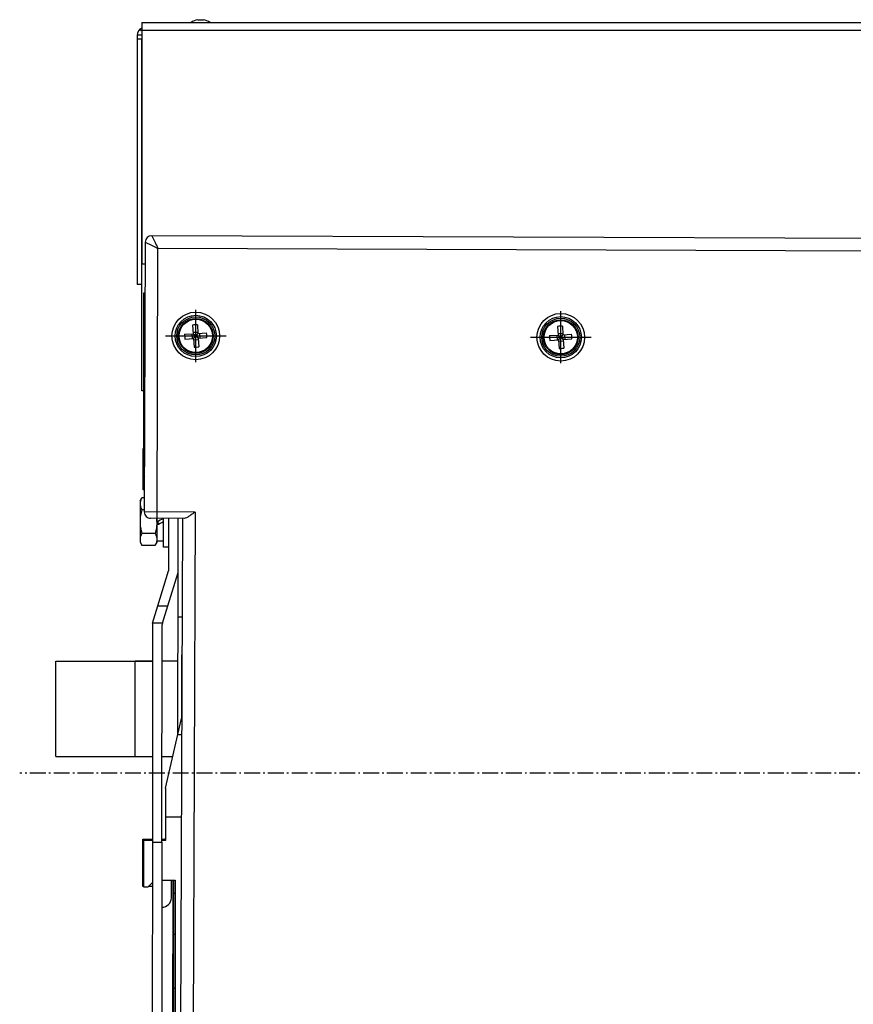
# Model space of a CAD drawing. Extents: x -721 to 4201, y -3073 to 59.
# Drawn here: x -715 to -452, y -1703 to -1393 of the extents above; entities that cross this region are included whole.
import ezdxf

# ---------------------------------------------------------------- set-up
doc = ezdxf.new("R2010")
doc.units = 0
doc.header["$MEASUREMENT"] = 0
doc.linetypes.add('KM_POINT', pattern=[15, 10, -2, 1, -2])
doc.linetypes.add('KM_SOLID', pattern=[0])
doc.layers.add('中心线', color=1, linetype='KM_POINT', lineweight=25)
doc.layers.add('粗线层', color=3, linetype='KM_SOLID', lineweight=50)

msp = doc.modelspace()

# ---------------------------------------------------------------- linework, layer by layer
at = {"layer": '中心线', "ltscale": 0.5}
msp.add_line((425.5917, -1629.94598), (-715.12801, -1629.94598), dxfattribs=at)
at = {"layer": '粗线层', "linetype": 'KM_SOLID', "lineweight": 25}
for p, q in [((-659.05108, -1392.57885), (-657.25105, -1392.57885)), ((-676.77605, -1396.0972), (-677.21719, -1395.54813)), ((-676.65136, -1393.497), (-676.65136, -1469.49822)), ((-676.65136, -1393.497), (-344.14591, -1393.49707)), ((-678.15139, -1397.49706), (-678.15138, -1475.99832)), ((-676.65136, -1397.49706), (-678.15139, -1397.49706)), ((-676.65136, -1398.67626), (-678.15138, -1398.67626)), ((-347.64596, -1395.99701), (-676.65136, -1395.99701)), ((-676.65136, -1475.99832), (-676.65136, -1398.67626)), ((-445.53783, -1461.49569), (-673.54005, -1460.66477)), ((-673.54005, -1460.66477), (-672.59529, -1462.57191)), ((-675.54736, -1462.6575), (-675.85713, -1547.65833)), ((-675.54736, -1462.6575), (-673.6472, -1463.61626)), ((-671.86438, -1549.67293), (-671.55461, -1464.6721)), ((-445.5524, -1465.49573), (-671.55461, -1464.6721)), ((-676.65136, -1469.49822), (-675.57229, -1469.49822)), ((-676.65136, -1475.99832), (-678.15138, -1475.99832)), ((-676.65146, -1509.5007), (-676.65146, -1475.99832)), ((-676.15458, -1478.71621), (-676.15458, -1527.71701)), ((-675.60588, -1478.71621), (-676.15458, -1478.71621)), ((-659.65437, -1500.42719), (-659.65437, -1484.01532)), ((-544.64843, -1500.8348), (-544.64843, -1484.42292)), ((-660.62996, -1488.80763), (-660.45222, -1491.5168)), ((-659.13315, -1488.70943), (-658.95541, -1491.41859)), ((-663.16138, -1491.69454), (-660.45222, -1491.5168)), ((-660.89348, -1491.54574), (-660.79528, -1493.04255)), ((-660.51131, -1491.52067), (-660.47811, -1491.5474)), ((-660.48117, -1491.07553), (-658.98436, -1490.97733)), ((-660.47811, -1491.5474), (-659.73851, -1492.14262)), ((-660.45609, -1491.4577), (-660.42526, -1491.48713)), ((-660.42526, -1491.48713), (-659.73851, -1492.14262)), ((-658.98601, -1491.3927), (-659.58124, -1492.13231)), ((-658.92574, -1491.44555), (-659.58124, -1492.13231)), ((-658.95929, -1491.3595), (-658.98601, -1491.3927)), ((-658.95541, -1491.41859), (-656.24624, -1491.24085)), ((-658.89631, -1491.41472), (-658.92574, -1491.44555)), ((-658.51415, -1491.38964), (-658.41595, -1492.88645)), ((-654.41589, -1491.87239), (-654.16642, -1491.85603)), ((-548.16026, -1492.11364), (-545.45109, -1491.9359)), ((-545.89235, -1491.96485), (-545.79415, -1493.46166)), ((-545.62884, -1489.22673), (-545.45109, -1491.9359)), ((-545.51019, -1491.93978), (-545.47698, -1491.9665)), ((-545.48004, -1491.49464), (-543.98324, -1491.39644)), ((-545.47698, -1491.9665), (-544.73738, -1492.56173)), ((-545.45497, -1491.8768), (-545.42414, -1491.90623)), ((-545.42414, -1491.90623), (-544.73738, -1492.56173)), ((-543.98489, -1491.81181), (-544.58012, -1492.55141)), ((-543.92462, -1491.86466), (-544.58012, -1492.55141)), ((-544.13203, -1489.12853), (-543.95429, -1491.8377)), ((-543.95816, -1491.7786), (-543.98489, -1491.81181)), ((-543.95429, -1491.8377), (-541.24512, -1491.65996)), ((-543.89519, -1491.83382), (-543.92462, -1491.86466)), ((-543.51303, -1491.80875), (-543.41483, -1493.30555)), ((-669.20499, -1492.22126), (-650.10376, -1492.22126)), ((-663.06318, -1493.19134), (-660.35402, -1493.0136)), ((-660.41311, -1493.01748), (-660.38368, -1492.98664)), ((-660.38368, -1492.98664), (-659.72819, -1492.29989)), ((-660.35402, -1493.0136), (-660.17627, -1495.72277)), ((-660.35014, -1493.0727), (-660.32341, -1493.03949)), ((-660.32507, -1493.45486), (-658.82826, -1493.35666)), ((-660.32341, -1493.03949), (-659.72819, -1492.29989)), ((-659.73851, -1492.14262), (-659.58124, -1492.13231)), ((-659.73851, -1492.14262), (-659.72819, -1492.29989)), ((-659.72819, -1492.29989), (-659.57092, -1492.28957)), ((-659.58124, -1492.13231), (-659.57092, -1492.28957)), ((-658.83132, -1492.8848), (-659.57092, -1492.28957)), ((-658.88417, -1492.94507), (-659.57092, -1492.28957)), ((-658.85333, -1492.9745), (-658.88417, -1492.94507)), ((-658.85721, -1492.9154), (-656.14804, -1492.73766)), ((-658.85721, -1492.9154), (-658.67947, -1495.62457)), ((-658.79811, -1492.91152), (-658.83132, -1492.8848)), ((-654.44214, -1492.67585), (-654.17242, -1492.65815)), ((-554.19904, -1492.62886), (-535.09782, -1492.62886)), ((-548.06206, -1493.61045), (-545.35289, -1493.43271)), ((-545.41199, -1493.43658), (-545.38256, -1493.40575)), ((-545.38256, -1493.40575), (-544.72706, -1492.71899)), ((-545.35289, -1493.43271), (-545.17515, -1496.14187)), ((-545.34902, -1493.4918), (-545.32229, -1493.45859)), ((-545.32394, -1493.87397), (-543.82714, -1493.77576)), ((-545.32229, -1493.45859), (-544.72706, -1492.71899)), ((-544.73738, -1492.56173), (-544.58012, -1492.55141)), ((-544.73738, -1492.56173), (-544.72706, -1492.71899)), ((-544.72706, -1492.71899), (-544.5698, -1492.70868)), ((-544.58012, -1492.55141), (-544.5698, -1492.70868)), ((-543.8302, -1493.3039), (-544.5698, -1492.70868)), ((-543.88304, -1493.36417), (-544.5698, -1492.70868)), ((-543.85221, -1493.3936), (-543.88304, -1493.36417)), ((-543.85609, -1493.3345), (-541.14692, -1493.15676)), ((-543.85609, -1493.3345), (-543.67835, -1496.04367)), ((-543.79699, -1493.33063), (-543.8302, -1493.3039)), ((-539.44102, -1493.09495), (-539.17129, -1493.07726)), ((-539.41477, -1492.2915), (-539.1653, -1492.27513)), ((-676.16877, -1509.5007), (-676.65146, -1509.5007)), ((-676.19909, -1540.70251), (-676.18647, -1527.71832)), ((-676.15458, -1527.71701), (-675.78446, -1527.71701)), ((-676.1543, -1534.71737), (-676.1543, -1527.71725)), ((-675.83178, -1540.70287), (-676.19909, -1540.70251)), ((-677.20175, -1544.20191), (-677.20262, -1545.07862)), ((-677.20175, -1544.20183), (-676.62021, -1543.19684)), ((-676.62021, -1543.19684), (-676.62478, -1543.20478)), ((-675.84088, -1543.1976), (-676.62021, -1543.19684)), ((-677.20262, -1545.07862), (-677.21356, -1556.33711)), ((-675.8546, -1546.96228), (-676.62391, -1546.96154)), ((-659.85698, -1547.71664), (-675.85713, -1547.65833)), ((-659.85698, -1547.71664), (-660.68425, -1774.71886)), ((-663.3284, -1549.70403), (-673.8644, -1549.66564)), ((-671.90702, -1549.67277), (-671.91397, -1556.85717)), ((-671.50883, -1551.56471), (-671.50782, -1550.51868)), ((-669.81572, -1558.70924), (-669.807, -1549.68042)), ((-668.20708, -1549.68625), (-668.22324, -1566.26462)), ((-665.22363, -1566.7135), (-665.20704, -1549.69719)), ((-663.8643, -1549.70208), (-664.69158, -1776.7043)), ((-677.21356, -1556.33711), (-677.21438, -1557.20196)), ((-677.21438, -1557.20204), (-676.63479, -1558.20816)), ((-672.49225, -1554.47122), (-676.6312, -1554.4672)), ((-671.9143, -1557.20719), (-672.49584, -1558.21218)), ((-671.91397, -1556.85717), (-671.9143, -1557.20711)), ((-669.81392, -1556.85922), (-671.91396, -1556.85718)), ((-672.49584, -1558.21218), (-676.63479, -1558.20816)), ((-668.21569, -1558.71081), (-669.81572, -1558.70925)), ((-671.57402, -1577.24746), (-668.22324, -1566.26462)), ((-668.43839, -1577.25051), (-665.22363, -1566.7135)), ((-665.27365, -1617.64318), (-665.22419, -1566.7135)), ((-673.23939, -1582.70583), (-671.57402, -1577.24746)), ((-671.57402, -1577.24746), (-668.43839, -1577.25051)), ((-670.10376, -1582.70888), (-668.43839, -1577.25051)), ((-665.23779, -1580.71379), (-663.97733, -1580.71501)), ((-673.23968, -1582.70535), (-673.30717, -1651.70569)), ((-670.10405, -1582.70839), (-673.23968, -1582.70535)), ((-670.30712, -1651.70861), (-670.24007, -1583.15423)), ((-670.10405, -1582.70839), (-670.24007, -1583.15423)), ((-664.15439, -1592.71808), (-664.15437, -1612.71842)), ((-664.02107, -1592.71808), (-664.15439, -1592.71808)), ((-703.78088, -1624.67802), (-703.75174, -1594.67754)), ((-703.75174, -1594.67754), (-673.25142, -1594.70718)), ((-678.78049, -1624.70231), (-678.75134, -1594.70183)), ((-673.25142, -1594.70718), (-678.75134, -1594.70183)), ((-665.25138, -1594.71495), (-670.25137, -1594.71009)), ((-664.15439, -1606.5394), (-664.07144, -1606.5394)), ((-669.15447, -1634.71877), (-664.15437, -1612.71842)), ((-664.11283, -1617.8974), (-665.33143, -1617.8974)), ((-703.78088, -1624.67802), (-673.28076, -1624.70765)), ((-678.78049, -1624.70231), (-673.28076, -1624.70765)), ((-670.28071, -1624.71057), (-666.88063, -1624.71387)), ((-669.15447, -1634.71877), (-669.15447, -1643.71891)), ((-669.15447, -1643.71891), (-664.20693, -1643.71891)), ((-669.15446, -1643.71892), (-669.15446, -1651.21904)), ((-676.32053, -1665.7045), (-676.30596, -1650.70426)), ((-676.30596, -1650.70426), (-673.30619, -1650.70718)), ((-676.15458, -1651.21904), (-676.15458, -1665.71928)), ((-673.30669, -1651.21904), (-676.15458, -1651.21904)), ((-673.30749, -1651.70515), (-673.43768, -1785.70728)), ((-673.30749, -1651.70515), (-670.30745, -1651.70806)), ((-670.30745, -1651.70806), (-670.43763, -1785.7102)), ((-669.15446, -1651.21904), (-670.30664, -1651.21904)), ((-670.30614, -1650.71009), (-669.30585, -1650.71106)), ((-669.30585, -1650.71106), (-669.15446, -1650.40903)), ((-676.154, -1665.70466), (-676.32053, -1665.7045)), ((-676.15458, -1665.71928), (-674.65455, -1665.71928)), ((-673.31981, -1664.38454), (-674.65455, -1665.71928)), ((-673.32048, -1665.70742), (-674.65398, -1665.70612)), ((-670.31911, -1663.71925), (-666.15441, -1663.71925)), ((-667.32395, -1669.21201), (-667.31861, -1663.71192)), ((-666.88499, -1732.21368), (-666.81844, -1663.7137)), ((-666.65384, -1663.71925), (-666.65384, -1667.7198)), ((-666.15441, -1663.71925), (-666.15441, -1709.21999)), ((-666.65384, -1667.7198), (-666.65415, -1680.71975)), ((-666.65384, -1667.7198), (-666.15441, -1667.7198)), ((-666.65415, -1680.71975), (-666.65421, -1709.72018)), ((-666.65415, -1680.71975), (-666.15441, -1680.71975)), ((-666.65415, -1697.72003), (-666.15441, -1697.72003))]:
    msp.add_line(p, q, dxfattribs=at)
for centre, radius in [((-659.65471, -1492.2161), 7.50012), ((-659.65471, -1492.2161), 7.50012), ((-659.65471, -1492.2161), 6.50011), ((-544.65359, -1492.6352), 7.50012), ((-544.65359, -1492.6352), 7.50012), ((-659.65471, -1492.2161), 6.0001), ((-659.65471, -1492.2161), 5.50009), ((-659.65471, -1492.2161), 5.25009), ((-544.65359, -1492.6352), 6.50011), ((-544.65359, -1492.6352), 6.0001), ((-544.65359, -1492.6352), 5.50009), ((-544.65359, -1492.6352), 5.25009)]:
    msp.add_circle(centre, radius, dxfattribs=at)
for centre, radius, start, end in [((-658.15107, -1397.49726), 5.00008, 100.3697598, 126.8698976), ((-658.15107, -1397.49726), 5.00008, 53.1301024, 79.6302402), ((-675.65134, -1397.49706), 2.50004, 113.668161, 180.0000362), ((-673.54723, -1462.6649), 1.99992, 89.7944119, 179.7879807), ((-659.3595, -1496.72888), 8.02248, 93.7474929, 99.1118119), ((-659.35779, -1496.72877), 8.02249, 88.3954626, 93.7597816), ((-655.12884, -1491.91917), 8.03568, 178.398125, 189.1091492), ((-664.18058, -1492.51303), 8.03568, 358.398125, 9.1091492), ((-544.35838, -1497.14798), 8.02248, 93.7474929, 99.1118119), ((-544.35666, -1497.14787), 8.02249, 88.3954626, 93.7597816), ((-549.17946, -1492.93213), 8.03568, 358.398125, 9.1091492), ((-540.12772, -1492.33827), 8.03568, 178.398125, 189.1091492), ((-659.95164, -1487.70343), 8.02249, 268.3954627, 273.7597817), ((-659.94992, -1487.70332), 8.02248, 273.7474929, 279.1118119), ((-544.95052, -1488.12253), 8.02249, 268.3954627, 273.7597817), ((-544.9488, -1488.12242), 8.02248, 273.7474929, 279.1118119), ((-671.15421, -1534.71737), 5.00008, 180, 200.1277828), ((-673.85711, -1547.66562), 2.00003, 179.7911955, 269.7911955), ((-683.36432, -1550.71254), 11.45629, 359.96794, 5.2108478), ((-670.324, -1669.20909), 3.00005, 269.9443358, 359.9443358)]:
    msp.add_arc(centre, radius, start, end, dxfattribs=at)
for centre, major_axis, start_param, end_param in [((-669.80795, -1550.70912), (12.30617, 6.13814), -1.742736291, -1.571164058), ((-669.80795, -1550.70912), (8.10406, 4.04219), -1.833419217, -1.571164058), ((-671.90798, -1550.70708), (12.30617, 6.13814), -1.571164058, -1.401272315)]:
    msp.add_ellipse(centre, major_axis=major_axis, ratio=0.000728918, start_param=start_param, end_param=end_param, dxfattribs=at)
for points, knots in [([(-673.6472, -1463.61626), (-673.48271, -1463.69931), (-672.78581, -1464.05249), (-672.08576, -1464.39947), (-671.55461, -1464.6721)], [0, 0, 0, 0, 0.235842118, 1, 1, 1, 1]), ([(-672.59529, -1462.57191), (-672.51339, -1462.73698), (-672.16523, -1463.43641), (-671.82336, -1464.13898), (-671.55461, -1464.6721)], [0, 0, 0, 0, 0.235846436, 1, 1, 1, 1]), ([(-676.62478, -1543.20478), (-676.79396, -1543.49899), (-677.01322, -1543.95567), (-677.17466, -1544.59813), (-677.20247, -1544.91967), (-677.20262, -1545.07862)], [0, 0, 0, 0, 0.51395935, 0.759291208, 1, 1, 1, 1]), ([(-676.62391, -1546.96154), (-676.80052, -1547.57112), (-677.09544, -1548.8087), (-677.2075, -1550.07942), (-677.20812, -1550.7138)], [0, 0, 0, 0, 0.500104438, 1, 1, 1, 1]), ([(-677.20262, -1545.07862), (-677.20278, -1545.23827), (-677.17536, -1545.5613), (-677.0138, -1546.20689), (-676.79372, -1546.66582), (-676.62391, -1546.96154)], [0, 0, 0, 0, 0.240650873, 0.485959285, 1, 1, 1, 1]), ([(-659.85698, -1547.71664), (-660.17606, -1547.94053), (-660.79979, -1548.37791), (-661.71118, -1548.99106), (-662.52401, -1549.46621), (-663.0804, -1549.70494), (-663.3284, -1549.70403)], [0, 0, 0, 0, 0.290421394, 0.568308392, 0.815223311, 1, 1, 1, 1]), ([(-677.20812, -1550.7138), (-677.20874, -1551.34819), (-677.09914, -1552.61912), (-676.80663, -1553.85727), (-676.6312, -1554.4672)], [0, 0, 0, 0, 0.499895588, 1, 1, 1, 1]), ([(-671.90804, -1550.71895), (-671.90865, -1551.35334), (-672.02071, -1552.62405), (-672.31563, -1553.86164), (-672.49225, -1554.47122)], [0, 0, 0, 0, 0.499895589, 1, 1, 1, 1]), ([(-677.21356, -1556.33711), (-677.21371, -1556.49507), (-677.18652, -1556.8147), (-677.02626, -1557.45361), (-676.80789, -1557.90769), (-676.63937, -1558.20023)], [0, 0, 0, 0, 0.240561252, 0.485820172, 1, 1, 1, 1]), ([(-676.6312, -1554.4672), (-676.8015, -1554.76058), (-677.02246, -1555.21605), (-677.18535, -1555.85746), (-677.21341, -1556.17847), (-677.21356, -1556.33711)], [0, 0, 0, 0, 0.514263306, 0.759498211, 1, 1, 1, 1]), ([(-672.49225, -1554.47122), (-672.32251, -1554.76493), (-672.10242, -1555.22083), (-671.94076, -1555.86255), (-671.91332, -1556.18362), (-671.91348, -1556.34226)], [0, 0, 0, 0, 0.514264556, 0.759499242, 1, 1, 1, 1]), ([(-671.91348, -1556.34226), (-671.91363, -1556.50022), (-671.94144, -1556.81982), (-672.10294, -1557.45845), (-672.32221, -1557.91213), (-672.4913, -1558.20436)], [0, 0, 0, 0, 0.240561536, 0.485820375, 1, 1, 1, 1])]:
    msp.add_open_spline(points, degree=3, knots=knots, dxfattribs=at)

doc.saveas('drawing.dxf')
